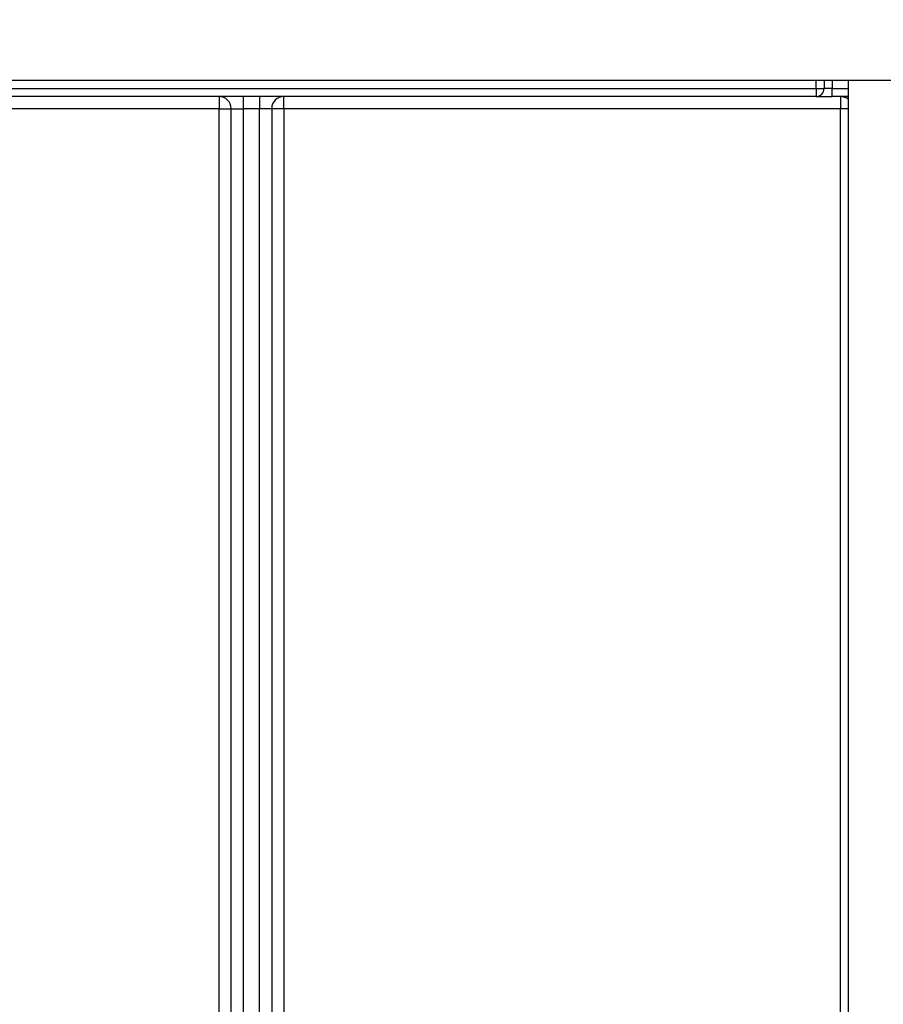
# Model space of a CAD drawing. Units: millimetres. Extents: x 7 to 419, y -29 to 291.
# Drawn here: x 120 to 130, y 228 to 240 of the extents above; entities that cross this region are included whole.
import ezdxf

# ---------------------------------------------------------------- set-up
doc = ezdxf.new("R2010")
doc.units = ezdxf.units.MM
doc.layers.add('FORMAT', color=7, linetype='Continuous')
doc.styles.add('SLDTEXTSTYLE1', font='TXT', dxfattribs={"width": 0.7})
doc.dimstyles.new('SLDDIMSTYLE0', dxfattribs={"dimtxt": 3.393075, "dimasz": 5, "dimexe": 0, "dimexo": 0.0625, "dimgap": 0.848269, "dimtad": 2, "dimdec": 4, "dimlfac": 5, "dimrnd": 1e-09, "dimzin": 12, "dimdsep": 46, "dimtxsty": 'SLDTEXTSTYLE1', "dimsah": 1, "dimcen": 0.09, "dimadec": 0, "dimazin": 3, "dimtfac": 1, "dimtdec": 4, "dimtofl": 0, "dimtmove": 0, "dimatfit": 3, "dimfxl": 0, "dimfrac": 2, "dimtolj": 1, "dimtzin": 12, "dimarcsym": 0})

# ---------------------------------------------------------------- blocks, each defined once
blk = doc.blocks.new('_D_1')
at = {"layer": 'FORMAT'}
for p, q in [((47.548, 233.452), (47.548, 260.592)), ((151.548, 233.452), (151.548, 260.592)), ((151.548, 259.592), (47.548, 259.592))]:
    blk.add_line(p, q, dxfattribs=at)
for points in [[(47.548, 259.592), (52.548, 259.152), (52.548, 260.032)], [(151.548, 259.592), (146.548, 260.032), (146.548, 259.152)]]:
    blk.add_solid(points, dxfattribs=at)
at = {"layer": 'FORMAT', "insert": (92.991, 263.966), "char_height": 3.3931, "attachment_point": 1, "style": 'SLDTEXTSTYLE1'}
blk.add_mtext('520', dxfattribs=at)

msp = doc.modelspace()

# ---------------------------------------------------------------- linework, layer by layer
at = {"color": 7, "linetype": 'Continuous', "lineweight": 25}
for p, q in [((149.547587, 238.952258), (49.647587, 238.952258)), ((129.547587, 238.952258), (129.547587, 238.852258)), ((129.847587, 206.545687), (129.847587, 238.952258)), ((103.147587, 238.852258), (129.447587, 238.852258)), ((129.447587, 238.752258), (103.147587, 238.752258)), ((122.077587, 238.752258), (122.077587, 238.602258)), ((122.377587, 238.752258), (122.377587, 238.602258)), ((122.577587, 238.752258), (122.577587, 238.602258)), ((122.877587, 238.602258), (122.877587, 238.752258)), ((129.447587, 238.852258), (129.447587, 238.752258)), ((129.447587, 238.852258), (129.547587, 238.852258)), ((129.447587, 238.752258), (129.647587, 238.752258)), ((129.647587, 238.852258), (129.547587, 238.852258)), ((129.647587, 238.752258), (129.647587, 238.852258)), ((129.847587, 238.752258), (129.647587, 238.752258)), ((129.747587, 238.752258), (129.747587, 238.602258)), ((122.077587, 238.602258), (109.893681, 238.602258)), ((122.077587, 238.602258), (122.227587, 238.602258)), ((122.077587, 216.530451), (122.077587, 238.602258)), ((122.227587, 238.602258), (122.377587, 238.602258)), ((122.227587, 216.530451), (122.227587, 238.602258)), ((122.577587, 238.602258), (122.377587, 238.602258)), ((122.377587, 238.602258), (122.377587, 216.530451)), ((122.727587, 238.602258), (122.577587, 238.602258)), ((122.577587, 216.530451), (122.577587, 238.602258)), ((122.727587, 238.602258), (122.727587, 216.530451)), ((122.877587, 238.602258), (122.727587, 238.602258)), ((122.877587, 238.602258), (122.877587, 216.530451)), ((129.747587, 238.602258), (122.877587, 238.602258)), ((129.747587, 215.902258), (129.747587, 238.602258))]:
    msp.add_line(p, q, dxfattribs=at)
at = {"color": 1, "linetype": 'Continuous', "lineweight": 25}
for p, q in [((129.447587, 238.852258), (129.447587, 238.952258)), ((129.647587, 238.952258), (129.647587, 238.852258)), ((129.647587, 238.852258), (129.847587, 238.852258)), ((129.847587, 238.602258), (129.747587, 238.602258))]:
    msp.add_line(p, q, dxfattribs=at)
at = {"color": 7, "linetype": 'Continuous', "lineweight": 25}
for centre, radius, start, end in [((122.077587, 238.602258), 0.15, 0, 90), ((122.877587, 238.602258), 0.15, 90, 180), ((129.447587, 238.852258), 0.1, 270, 0), ((129.747587, 238.602258), 0.15, 48.1896851, 90)]:
    msp.add_arc(centre, radius, start, end, dxfattribs=at)

# ---------------------------------------------------------------- dimensions: what is measured, and where the dimension line sits
at = {"layer": 'FORMAT'}
dim = msp.add_linear_dim(base=(47.547587, 259.591725), p1=(151.547587, 233.452258), p2=(47.547587, 233.452258), dimstyle='SLDDIMSTYLE0', dxfattribs=at)
dim.commit()
dim.dimension.update_dxf_attribs({"geometry": '_D_1', "text_midpoint": (96.127585, 259.591725), "dimtype": 160})

doc.saveas('drawing.dxf')
